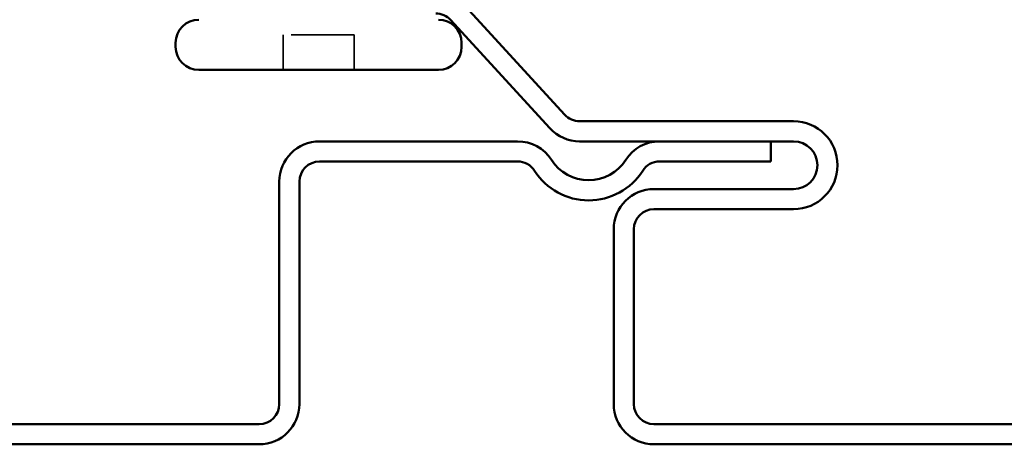
# Model space of a CAD drawing. Units: inches. Extents: x -18.7 to 47.3, y 0.6 to 48.4.
# Drawn here: x 15.9 to 17.5, y 14.4 to 15.1 of the extents above; entities that cross this region are included whole.
import ezdxf

# ---------------------------------------------------------------- set-up
doc = ezdxf.new("R2010")
doc.units = ezdxf.units.IN
doc.header["$LTSCALE"] = 2
doc.header["$MEASUREMENT"] = 0
doc.linetypes.add('DASHED', pattern=[0.2067, 0.1654, -0.0413])
for name, color, linetype, lineweight in [('Hidden (ANSI)', 7, 'DASHED', 35), ('Symbol (ANSI)', 7, 'Continuous', 25), ('Visible (ANSI)', 7, 'Continuous', 50)]:
    doc.layers.add(name, color=color, linetype=linetype, lineweight=lineweight)
doc.styles.add('Note Text (ANSI)', font='tahoma.ttf')
doc.dimstyles.new('Default (ANSI)$7', dxfattribs={"dimscale": 2, "dimtxt": 0.12, "dimasz": 0.098425, "dimexe": 0.125, "dimexo": 0.0625, "dimgap": 0.031496, "dimtad": 0, "dimtih": 1, "dimtoh": 1, "dimrnd": 1e-08, "dimzin": 4, "dimdsep": 46, "dimtxsty": 'Note Text (ANSI)', "dimcen": 0.09, "dimdle": 0.393701, "dimclrd": 256, "dimclre": 256, "dimclrt": 256, "dimadec": 0, "dimazin": 1, "dimtfac": 1, "dimtofl": 0, "dimtmove": 0, "dimatfit": 3, "dimfxl": 1, "dimtolj": 1, "dimtzin": 4, "dimlwd": -1, "dimlwe": -1, "dimarcsym": 0})

msp = doc.modelspace()

# ---------------------------------------------------------------- linework, layer by layer
at = {"layer": 'Hidden (ANSI)', "ltscale": 0.107515}
msp.add_line((16.43743, 15.07366), (16.32443, 15.07366), dxfattribs=at)
at = {"layer": 'Hidden (ANSI)', "ltscale": 0.053232}
for p, q in [((16.32443, 15.01766), (16.32443, 15.07366)), ((16.43743, 15.01766), (16.43743, 15.07366))]:
    msp.add_line(p, q, dxfattribs=at)
at = {"layer": 'Visible (ANSI)', "color": 5, "true_color": 0x0000ff}
for p, q in [((16.77251, 14.94631), (16.61455, 15.11887)), ((16.59095, 15.09727), (16.7489, 14.9247)), ((17.13643, 14.93591), (16.79611, 14.93591)), ((16.69742, 14.90391), (16.38243, 14.90391)), ((16.79611, 14.90391), (17.13643, 14.90391)), ((17.10043, 14.90391), (16.92345, 14.90391)), ((17.10043, 14.87191), (17.10043, 14.90391)), ((16.38243, 14.87191), (16.69742, 14.87191)), ((16.92345, 14.87191), (17.10043, 14.87191)), ((16.31843, 14.83991), (16.31843, 14.48566)), ((16.35043, 14.48566), (16.35043, 14.83991)), ((17.13643, 14.82791), (16.91443, 14.82791)), ((16.91443, 14.79591), (17.13643, 14.79591)), ((16.85043, 14.76391), (16.85043, 14.48566)), ((16.88243, 14.48566), (16.88243, 14.76391)), ((16.28643, 14.45366), (15.41443, 14.45366)), ((17.78643, 14.45366), (16.91443, 14.45366)), ((15.41443, 14.42166), (16.28643, 14.42166)), ((16.91443, 14.42166), (17.78643, 14.42166))]:
    msp.add_line(p, q, dxfattribs=at)
at = {"layer": 'Visible (ANSI)'}
for p, q in [((16.15343, 15.05466), (16.15343, 15.06066)), ((16.60843, 15.05466), (16.60843, 15.06066)), ((16.57143, 15.01766), (16.19043, 15.01766))]:
    msp.add_line(p, q, dxfattribs=at)
at = {"layer": 'Visible (ANSI)', "color": 5, "true_color": 0x0000ff}
for centre, radius, start, end in [((16.56734, 15.07566), 0.032, 42.46903, 90), ((16.79611, 14.96791), 0.032, 222.46903, 270), ((17.13643, 14.86591), 0.07, 0, 90), ((16.79611, 14.96791), 0.064, 222.46903, 270), ((16.38243, 14.83991), 0.064, 90, 180), ((16.69742, 14.83991), 0.064, 32.50094, 90), ((16.92345, 14.83991), 0.064, 90, 147.49906), ((17.13643, 14.86591), 0.038, 0, 90), ((16.38243, 14.83991), 0.032, 90, 180), ((16.69742, 14.83991), 0.032, 32.50094, 90), ((16.81043, 14.91191), 0.07, 212.50094, 327.49906), ((16.92345, 14.83991), 0.032, 90, 147.49906), ((17.13643, 14.86591), 0.07, 270, 0), ((17.13643, 14.86591), 0.038, 270, 0), ((16.81043, 14.91191), 0.102, 212.50094, 327.49906), ((16.91443, 14.76391), 0.064, 90, 180), ((16.91443, 14.76391), 0.032, 90, 180), ((16.28643, 14.48566), 0.032, 270, 0), ((16.28643, 14.48566), 0.064, 270, 0), ((16.91443, 14.48566), 0.064, 180, 270), ((16.91443, 14.48566), 0.032, 180, 270)]:
    msp.add_arc(centre, radius, start, end, dxfattribs=at)
at = {"layer": 'Visible (ANSI)'}
for centre, start, end in [((16.19043, 15.06066), 90, 180), ((16.57143, 15.06066), 0, 90), ((16.19043, 15.05466), 180, 270), ((16.57143, 15.05466), 270, 0)]:
    msp.add_arc(centre, 0.037, start, end, dxfattribs=at)

# ---------------------------------------------------------------- leaders
at = {"layer": 'Symbol (ANSI)', "annotation_type": 0, "has_hookline": 1, "hookline_direction": 0, "text_width": 4.05985}
msp.add_leader([(9.4329, 14.98866), (12.90656, 12.94678), (13.10341, 12.94678)], dimstyle='Default (ANSI)$7', override={"dimtad": 0}, dxfattribs=at)

doc.saveas('drawing.dxf')
